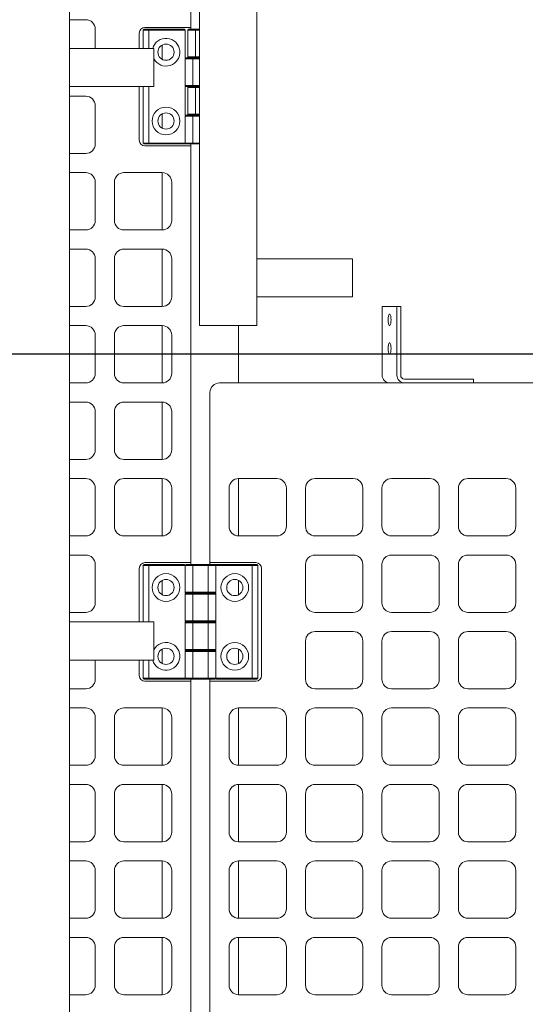
# Model space of a CAD drawing. Units: millimetres. Extents: x 159 to 10348, y 104 to 14420.
# Drawn here: x 2055 to 2320, y 3556 to 4071 of the extents above; entities that cross this region are included whole.
import ezdxf

# ---------------------------------------------------------------- set-up
doc = ezdxf.new("R2010")
doc.units = ezdxf.units.MM
doc.header["$LTSCALE"] = 35
doc.linetypes.add('SLD-Solid', pattern=[0])
doc.layers.add('SLD-0', color=7, linetype='SLD-Solid')
doc.styles.add('SLDTEXTSTYLE1', font='ARIAL.TTF', dxfattribs={"width": 0.948})
doc.styles.add('SLDTEXTSTYLE2', font='ARIAL.TTF', dxfattribs={"width": 0.948, "bigfont": 'bigfont'})
doc.dimstyles.new('SLDDIMSTYLE0', dxfattribs={"dimtxt": 122.5, "dimasz": 87.5, "dimexe": 0, "dimexo": 0.0625, "dimgap": 30.625, "dimtad": 1, "dimdec": 4, "dimlfac": 35, "dimzin": 12, "dimdsep": 46, "dimtxsty": 'SLDTEXTSTYLE1', "dimsah": 1, "dimcen": 0.09, "dimazin": 3, "dimtfac": 1, "dimtofl": 0, "dimtmove": 0, "dimatfit": 3, "dimfxl": 0, "dimfrac": 2, "dimtolj": 1, "dimtzin": 12, "dimarcsym": 0})

# ---------------------------------------------------------------- blocks, each defined once
blk = doc.blocks.new('_D')
at = {"layer": 'SLD-0'}
for p, q in [((1202.69, 3895.52), (1138.88, 3895.52)), ((2976.31, 3895.44), (3948.5, 3895.27))]:
    blk.add_line(p, q, dxfattribs=at)
blk.add_arc((2543.69, 3895.52), 1369.81, 180, 359.99, dxfattribs=at)
for points in [[(1173.88, 3895.52), (1165.83, 3807.71), (1187.52, 3808.41)], [(3913.5, 3895.28), (3899.85, 3808.17), (3921.54, 3807.47)]]:
    blk.add_solid(points, dxfattribs=at)
at = {"layer": 'SLD-0', "insert": (1719.12, 3006.05, 0.1), "char_height": 122.5, "attachment_point": 1, "rotation": 319.4677, "style": 'SLDTEXTSTYLE2'}
blk.add_mtext('\\M+183BF', dxfattribs=at)
blk = doc.blocks.new('_D_1')
at = {"layer": 'SLD-0'}
for p, q in [((2543.69, 5138.02), (2543.69, 5476.26)), ((2976.31, 3895.44), (4124.43, 3895.24))]:
    blk.add_line(p, q, dxfattribs=at)
blk.add_arc((2543.69, 3895.52), 1545.74, 90, 359.99, dxfattribs=at)
for points in [[(2543.69, 5441.26), (2455.92, 5449.63), (2456.53, 5427.94)], [(4089.43, 3895.25), (4076.1, 3808.09), (4097.79, 3807.47)]]:
    blk.add_solid(points, dxfattribs=at)
at = {"layer": 'SLD-0', "insert": (1604.8, 2872.33, 0.1), "char_height": 122.5, "attachment_point": 1, "rotation": 319.4576, "style": 'SLDTEXTSTYLE2'}
blk.add_mtext('\\M+183C0', dxfattribs=at)
blk = doc.blocks.new('SW_CENTERMARKSYMBOL_0')
at = {"layer": 'SLD-0', "color": 0}
blk.add_line((-5, 0), (-1207.5, 0), dxfattribs=at)

msp = doc.modelspace()

# ---------------------------------------------------------------- linework, layer by layer
at = {"color": 7, "linetype": 'SLD-Solid', "lineweight": 0}
for p, q in [((2081.1917456, 4668.0156901), (2081.1917456, 3123.015733)), ((2144.744155, 4066.5157154), (2144.744155, 4484.5156982)), ((2149.2441566, 3915.5157111), (2149.2441566, 4385.5157211)), ((2179.2441578, 3915.5157111), (2179.2441578, 4385.5157211)), ((2081.1917456, 4070.5157086), (2089.7441478, 4070.5157086)), ((2094.744143, 4055.515708), (2094.744143, 4065.5157133)), ((2117.7441449, 4063.5157093), (2117.7441449, 4055.515708)), ((2120.2441426, 4065.5157133), (2119.744149, 4065.0157049)), ((2122.7441402, 4065.0157049), (2119.744149, 4065.0157049)), ((2119.744149, 4055.515708), (2119.744149, 4065.0157049)), ((2120.2441426, 4065.5157133), (2122.9512663, 4065.5157133)), ((2144.744155, 4066.5157154), (2120.7441361, 4066.5157154)), ((2122.7441402, 4065.0157049), (2122.9512663, 4065.5157133)), ((2141.744134, 4065.0157049), (2122.7441402, 4065.0157049)), ((2122.7441402, 4055.515708), (2122.7441402, 4065.0157049)), ((2122.9512663, 4065.5157133), (2141.2441404, 4065.5157133)), ((2141.744134, 4065.0157049), (2141.2441404, 4065.5157133)), ((2141.744134, 4050.5157127), (2141.744134, 4065.0157049)), ((2143.744138, 4065.5157133), (2143.2441445, 4065.0157049)), ((2143.2441445, 4065.0157049), (2143.2441445, 4051.0157063)), ((2147.2441526, 4065.0157049), (2143.2441445, 4065.0157049)), ((2143.744138, 4065.5157133), (2147.4512489, 4065.5157133)), ((2144.744155, 4065.5157133), (2144.744155, 4066.5157154)), ((2147.4512489, 4065.5157133), (2147.2441526, 4065.0157049)), ((2147.2441526, 4065.0157049), (2147.2441526, 4051.0157063)), ((2149.2441566, 4065.0157049), (2147.2441526, 4065.0157049)), ((2147.4512489, 4065.5157133), (2149.2441566, 4065.5157133)), ((2081.1917456, 4055.515708), (2103.0263276, 4055.515708)), ((2103.0263276, 4055.515708), (2108.2811625, 4055.515708)), ((2108.2811625, 4055.515708), (2110.3745969, 4055.515708)), ((2110.3745969, 4055.515708), (2115.6294318, 4055.515708)), ((2115.6294318, 4055.515708), (2120.6225725, 4055.515708)), ((2120.6225725, 4055.515708), (2125.3608735, 4055.515708)), ((2125.3608735, 4035.5157122), (2125.3608735, 4055.515708)), ((2129.7441395, 4049.7657075), (2129.7441395, 4057.2657152)), ((2142.2441573, 4050.5157127), (2141.744134, 4050.0157043)), ((2141.744134, 4050.5157127), (2142.2441573, 4050.5157127)), ((2145.7441421, 4050.0157043), (2141.744134, 4050.0157043)), ((2141.744134, 4036.0157057), (2141.744134, 4050.0157043)), ((2142.2441573, 4050.5157127), (2145.9512384, 4050.5157127)), ((2143.2441445, 4051.0157063), (2147.2441526, 4051.0157063)), ((2143.744138, 4050.5157127), (2143.2441445, 4051.0157063)), ((2147.4512489, 4050.5157127), (2143.744138, 4050.5157127)), ((2145.9512384, 4050.5157127), (2145.7441421, 4050.0157043)), ((2145.7441421, 4036.0157057), (2145.7441421, 4050.0157043)), ((2149.2441566, 4050.0157043), (2145.7441421, 4050.0157043)), ((2147.2441526, 4051.0157063), (2149.2441566, 4051.0157063)), ((2147.4512489, 4050.5157127), (2147.2441526, 4051.0157063)), ((2149.2441566, 4050.5157127), (2147.4512489, 4050.5157127)), ((2081.1917456, 4035.5157122), (2103.0263276, 4035.5157122)), ((2103.0263276, 4035.5157122), (2108.2811625, 4035.5157122)), ((2108.2811625, 4035.5157122), (2110.3745969, 4035.5157122)), ((2110.3745969, 4035.5157122), (2115.6294318, 4035.5157122)), ((2115.6294318, 4035.5157122), (2120.6225725, 4035.5157122)), ((2117.7441449, 4035.5157122), (2117.7441449, 4007.515715)), ((2119.744149, 4006.015712), (2119.744149, 4035.5157122)), ((2120.6225725, 4035.5157122), (2125.3608735, 4035.5157122)), ((2122.7441402, 4006.015712), (2122.7441402, 4035.5157122)), ((2141.744134, 4036.0157057), (2145.7441421, 4036.0157057)), ((2141.744134, 4036.0157057), (2142.2441573, 4035.5157122)), ((2141.744134, 4020.5157116), (2141.744134, 4035.5157122)), ((2142.2441573, 4035.5157122), (2141.744134, 4035.5157122)), ((2145.9512384, 4035.5157122), (2142.2441573, 4035.5157122)), ((2143.2441445, 4035.0157186), (2143.744138, 4035.5157122)), ((2147.2441526, 4035.0157186), (2143.2441445, 4035.0157186)), ((2143.2441445, 4035.0157186), (2143.2441445, 4021.0157051)), ((2143.744138, 4035.5157122), (2147.4512489, 4035.5157122)), ((2145.7441421, 4036.0157057), (2145.9512384, 4035.5157122)), ((2145.7441421, 4036.0157057), (2149.2441566, 4036.0157057)), ((2147.2441526, 4035.0157186), (2147.4512489, 4035.5157122)), ((2147.2441526, 4035.0157186), (2147.2441526, 4021.0157051)), ((2149.2441566, 4035.0157186), (2147.2441526, 4035.0157186)), ((2147.4512489, 4035.5157122), (2149.2441566, 4035.5157122)), ((2081.1917456, 4030.5157169), (2089.7441478, 4030.5157169)), ((2094.744143, 4005.515711), (2094.744143, 4025.5157068)), ((2129.7441395, 4013.7657091), (2129.7441395, 4021.2657168)), ((2142.2441573, 4020.5157116), (2141.744134, 4020.0157105)), ((2141.744134, 4020.5157116), (2142.2441573, 4020.5157116)), ((2145.7441421, 4020.0157105), (2141.744134, 4020.0157105)), ((2141.744134, 4006.015712), (2141.744134, 4020.0157105)), ((2142.2441573, 4020.5157116), (2145.9512384, 4020.5157116)), ((2143.744138, 4020.5157116), (2143.2441445, 4021.0157051)), ((2143.2441445, 4021.0157051), (2147.2441526, 4021.0157051)), ((2147.4512489, 4020.5157116), (2143.744138, 4020.5157116)), ((2145.9512384, 4020.5157116), (2145.7441421, 4020.0157105)), ((2149.2441566, 4020.0157105), (2145.7441421, 4020.0157105)), ((2145.7441421, 4006.015712), (2145.7441421, 4020.0157105)), ((2147.2441526, 4021.0157051), (2149.2441566, 4021.0157051)), ((2147.4512489, 4020.5157116), (2147.2441526, 4021.0157051)), ((2149.2441566, 4020.5157116), (2147.4512489, 4020.5157116)), ((2120.2441426, 4005.515711), (2119.744149, 4006.015712)), ((2119.744149, 4006.015712), (2122.7441402, 4006.015712)), ((2122.9512663, 4005.515711), (2120.2441426, 4005.515711)), ((2120.7441361, 4004.5157089), (2144.744155, 4004.5157089)), ((2122.9512663, 4005.515711), (2122.7441402, 4006.015712)), ((2122.7441402, 4006.015712), (2141.744134, 4006.015712)), ((2142.2441573, 4005.515711), (2122.9512663, 4005.515711)), ((2142.2441573, 4005.515711), (2141.744134, 4006.015712)), ((2141.744134, 4006.015712), (2145.7441421, 4006.015712)), ((2145.9512384, 4005.515711), (2142.2441573, 4005.515711)), ((2144.744155, 4004.5157089), (2144.744155, 4005.515711)), ((2144.744155, 3786.5157142), (2144.744155, 4004.5157089)), ((2145.9512384, 4005.515711), (2145.7441421, 4006.015712)), ((2145.7441421, 4006.015712), (2149.2441566, 4006.015712)), ((2149.2441566, 4005.515711), (2145.9512384, 4005.515711)), ((2081.1917456, 4000.5157083), (2089.7441478, 4000.5157083)), ((2081.1917456, 3990.5157104), (2089.7441478, 3990.5157104)), ((2109.7441585, 3990.5157104), (2129.7441395, 3990.5157104)), ((2129.7441395, 3960.5157092), (2129.7441395, 3990.5157104)), ((2094.744143, 3965.5157119), (2094.744143, 3985.5157151)), ((2104.7441335, 3965.5157119), (2104.7441335, 3985.5157151)), ((2134.7441347, 3965.5157119), (2134.7441347, 3985.5157151)), ((2081.1917456, 3960.5157092), (2089.7441478, 3960.5157092)), ((2109.7441585, 3960.5157092), (2129.7441395, 3960.5157092)), ((2081.1917456, 3950.5157113), (2089.7441478, 3950.5157113)), ((2109.7441585, 3950.5157113), (2129.7441395, 3950.5157113)), ((2129.7441395, 3920.5157119), (2129.7441395, 3950.5157113)), ((2094.744143, 3925.5157109), (2094.744143, 3945.5157123)), ((2104.7441335, 3925.5157109), (2104.7441335, 3945.5157123)), ((2134.7441347, 3925.5157109), (2134.7441347, 3945.5157123)), ((2195.1020034, 3945.5157123), (2179.2441578, 3945.5157123)), ((2195.1020034, 3945.5157123), (2202.1730812, 3945.5157123)), ((2202.1730812, 3945.5157123), (2226.3152273, 3945.5157123)), ((2226.3152273, 3945.5157123), (2229.2441399, 3945.5157123)), ((2229.2441399, 3945.5157123), (2229.2441399, 3925.5157109)), ((2195.1020034, 3925.5157109), (2179.2441578, 3925.5157109)), ((2202.1730812, 3925.5157109), (2195.1020034, 3925.5157109)), ((2226.3152273, 3925.5157109), (2202.1730812, 3925.5157109)), ((2229.2441399, 3925.5157109), (2226.3152273, 3925.5157109)), ((2081.1917456, 3920.5157119), (2089.7441478, 3920.5157119)), ((2109.7441585, 3920.5157119), (2129.7441395, 3920.5157119)), ((2252.6035877, 3920.5157119), (2244.8390098, 3920.5157119)), ((2244.8390098, 3920.5157119), (2244.8390098, 3884.5157116)), ((2252.6035877, 3920.5157119), (2254.5354338, 3920.5157119)), ((2252.6035877, 3920.5157119), (2252.6035877, 3884.5157116)), ((2254.5354338, 3920.5157119), (2254.5354338, 3884.5157116)), ((2149.2441566, 3910.5157112), (2149.2441566, 3915.5157111)), ((2179.2441578, 3915.5157111), (2179.2441578, 3910.5157112)), ((2081.1917456, 3910.5157112), (2089.7441478, 3910.5157112)), ((2109.7441585, 3910.5157112), (2129.7441395, 3910.5157112)), ((2129.7441395, 3880.5157119), (2129.7441395, 3910.5157112)), ((2179.2441578, 3910.5157112), (2149.2441566, 3910.5157112)), ((2169.7441609, 3880.5157119), (2169.7441609, 3910.5157112)), ((2094.744143, 3885.5157118), (2094.744143, 3905.5157113)), ((2104.7441335, 3885.5157118), (2104.7441335, 3905.5157113)), ((2134.7441347, 3885.5157118), (2134.7441347, 3905.5157113)), ((2081.1917456, 3880.5157119), (2089.7441478, 3880.5157119)), ((2109.7441585, 3880.5157119), (2129.7441395, 3880.5157119)), ((2159.7441407, 3880.5157119), (2248.7027319, 3880.5157119)), ((2256.4672799, 3880.5157119), (2248.7027319, 3880.5157119)), ((2256.4672799, 3882.5157113), (2281.5813692, 3882.5157113)), ((2256.4672799, 3880.5157119), (2281.5813692, 3880.5157119)), ((2292.699066, 3882.5157113), (2281.5813692, 3882.5157113)), ((2292.699066, 3880.5157119), (2281.5813692, 3880.5157119)), ((2292.699066, 3880.5157119), (2292.699066, 3882.5157113)), ((2292.699066, 3880.5157119), (2839.7441478, 3880.5157119)), ((2154.7441454, 3875.515712), (2154.7441454, 3786.5157142)), ((2081.1917456, 3870.5157112), (2089.7441478, 3870.5157112)), ((2109.7441585, 3870.5157112), (2129.7441395, 3870.5157112)), ((2129.7441395, 3840.5157119), (2129.7441395, 3870.5157112)), ((2094.744143, 3865.5157122), (2094.744143, 3845.5157108)), ((2104.7441335, 3865.5157122), (2104.7441335, 3845.5157108)), ((2134.7441347, 3865.5157122), (2134.7441347, 3845.5157108)), ((2081.1917456, 3840.5157119), (2089.7441478, 3840.5157119)), ((2109.7441585, 3840.5157119), (2129.7441395, 3840.5157119)), ((2081.1917456, 3830.5157139), (2089.7441478, 3830.5157139)), ((2109.7441585, 3830.5157139), (2129.7441395, 3830.5157139)), ((2129.7441395, 3800.5157127), (2129.7441395, 3830.5157139)), ((2169.7441609, 3800.5157127), (2169.7441609, 3830.5157139)), ((2169.7441609, 3830.5157139), (2189.7441419, 3830.5157139)), ((2209.7441526, 3830.5157139), (2229.7441335, 3830.5157139)), ((2249.7441442, 3830.5157139), (2269.744155, 3830.5157139)), ((2289.7441359, 3830.5157139), (2309.7441466, 3830.5157139)), ((2094.744143, 3825.5157113), (2094.744143, 3805.515708)), ((2104.7441335, 3825.5157113), (2104.7441335, 3805.515708)), ((2134.7441347, 3825.5157113), (2134.7441347, 3805.515708)), ((2164.7441359, 3805.515708), (2164.7441359, 3825.5157113)), ((2194.7441371, 3825.5157113), (2194.7441371, 3805.515708)), ((2204.7441573, 3805.515708), (2204.7441573, 3825.5157113)), ((2234.7441585, 3825.5157113), (2234.7441585, 3805.515708)), ((2244.744149, 3805.515708), (2244.744149, 3825.5157113)), ((2274.7441502, 3825.5157113), (2274.7441502, 3805.515708)), ((2284.7441407, 3805.515708), (2284.7441407, 3825.5157113)), ((2314.7441419, 3825.5157113), (2314.7441419, 3805.515708)), ((2081.1917456, 3800.5157127), (2089.7441478, 3800.5157127)), ((2109.7441585, 3800.5157127), (2129.7441395, 3800.5157127)), ((2189.7441419, 3800.5157127), (2169.7441609, 3800.5157127)), ((2229.7441335, 3800.5157127), (2209.7441526, 3800.5157127)), ((2269.744155, 3800.5157127), (2249.7441442, 3800.5157127)), ((2309.7441466, 3800.5157127), (2289.7441359, 3800.5157127)), ((2081.1917456, 3790.5157148), (2089.7441478, 3790.5157148)), ((2209.7441526, 3790.5157148), (2229.7441335, 3790.5157148)), ((2249.7441442, 3790.5157148), (2269.744155, 3790.5157148)), ((2289.7441359, 3790.5157148), (2309.7441466, 3790.5157148)), ((2094.744143, 3785.5157122), (2094.744143, 3765.5157163)), ((2120.2441426, 3785.5157122), (2119.744149, 3785.0157111)), ((2120.2441426, 3785.5157122), (2122.9512663, 3785.5157122)), ((2120.7441361, 3786.5157142), (2144.744155, 3786.5157142)), ((2122.7441402, 3785.0157111), (2122.9512663, 3785.5157122)), ((2122.9512663, 3785.5157122), (2141.2441404, 3785.5157122)), ((2141.744134, 3785.0157111), (2141.2441404, 3785.5157122)), ((2141.744134, 3785.0157111), (2142.2441573, 3785.5157122)), ((2142.2441573, 3785.5157122), (2145.9512384, 3785.5157122)), ((2144.744155, 3786.5157142), (2144.744155, 3785.5157122)), ((2145.7441421, 3785.0157111), (2145.9512384, 3785.5157122)), ((2145.9512384, 3785.5157122), (2153.5370322, 3785.5157122)), ((2153.5370322, 3785.5157122), (2153.7441583, 3785.0157111)), ((2153.5370322, 3785.5157122), (2157.244143, 3785.5157122)), ((2154.7441454, 3786.5157142), (2178.7441345, 3786.5157142)), ((2154.7441454, 3785.5157122), (2154.7441454, 3786.5157142)), ((2157.244143, 3785.5157122), (2157.7441366, 3785.0157111)), ((2157.244143, 3785.5157122), (2176.5370341, 3785.5157122)), ((2176.5370341, 3785.5157122), (2176.7441602, 3785.0157111)), ((2176.5370341, 3785.5157122), (2179.2441578, 3785.5157122)), ((2179.2441578, 3785.5157122), (2179.7441514, 3785.0157111)), ((2204.7441573, 3765.5157163), (2204.7441573, 3785.5157122)), ((2234.7441585, 3785.5157122), (2234.7441585, 3765.5157163)), ((2244.744149, 3765.5157163), (2244.744149, 3785.5157122)), ((2274.7441502, 3785.5157122), (2274.7441502, 3765.5157163)), ((2284.7441407, 3765.5157163), (2284.7441407, 3785.5157122)), ((2314.7441419, 3785.5157122), (2314.7441419, 3765.5157163)), ((2117.7441449, 3755.515711), (2117.7441449, 3783.5157081)), ((2122.7441402, 3785.0157111), (2119.744149, 3785.0157111)), ((2119.744149, 3755.515711), (2119.744149, 3785.0157111)), ((2141.744134, 3785.0157111), (2122.7441402, 3785.0157111)), ((2122.7441402, 3755.515711), (2122.7441402, 3785.0157111)), ((2145.7441421, 3785.0157111), (2141.744134, 3785.0157111)), ((2141.744134, 3785.0157111), (2141.744134, 3771.0157126)), ((2145.7441421, 3785.0157111), (2145.7441421, 3771.0157126)), ((2153.7441583, 3785.0157111), (2145.7441421, 3785.0157111)), ((2153.7441583, 3785.0157111), (2153.7441583, 3771.0157126)), ((2157.7441366, 3785.0157111), (2153.7441583, 3785.0157111)), ((2157.7441366, 3785.0157111), (2157.7441366, 3771.0157126)), ((2176.7441602, 3785.0157111), (2157.7441366, 3785.0157111)), ((2176.7441602, 3785.0157111), (2176.7441602, 3726.0157182)), ((2179.7441514, 3785.0157111), (2176.7441602, 3785.0157111)), ((2179.7441514, 3785.0157111), (2179.7441514, 3726.0157182)), ((2181.7441554, 3783.5157081), (2181.7441554, 3727.5157138)), ((2129.7441395, 3769.7657063), (2129.7441395, 3777.2657141)), ((2169.7441609, 3769.7657063), (2169.7441609, 3777.2657141)), ((2141.744134, 3771.0157126), (2145.7441421, 3771.0157126)), ((2142.2441573, 3770.5157116), (2141.744134, 3771.0157126)), ((2141.744134, 3770.5157116), (2141.744134, 3771.0157126)), ((2142.2441573, 3770.5157116), (2141.744134, 3770.015718)), ((2141.744134, 3770.5157116), (2142.2441573, 3770.5157116)), ((2145.7441421, 3770.015718), (2141.744134, 3770.015718)), ((2141.744134, 3756.0157045), (2141.744134, 3770.015718)), ((2145.9512384, 3770.5157116), (2142.2441573, 3770.5157116)), ((2145.9512384, 3770.5157116), (2145.7441421, 3771.0157126)), ((2145.7441421, 3771.0157126), (2153.7441583, 3771.0157126)), ((2145.9512384, 3770.5157116), (2145.7441421, 3770.015718)), ((2153.7441583, 3770.015718), (2145.7441421, 3770.015718)), ((2145.7441421, 3756.0157045), (2145.7441421, 3770.015718)), ((2153.5370322, 3770.5157116), (2145.9512384, 3770.5157116)), ((2153.5370322, 3770.5157116), (2153.7441583, 3771.0157126)), ((2157.244143, 3770.5157116), (2153.5370322, 3770.5157116)), ((2153.5370322, 3770.5157116), (2153.7441583, 3770.015718)), ((2153.7441583, 3771.0157126), (2157.7441366, 3771.0157126)), ((2153.7441583, 3756.0157045), (2153.7441583, 3770.015718)), ((2157.7441366, 3770.015718), (2153.7441583, 3770.015718)), ((2157.244143, 3770.5157116), (2157.7441366, 3771.0157126)), ((2157.7441366, 3770.5157116), (2157.244143, 3770.5157116)), ((2157.244143, 3770.5157116), (2157.7441366, 3770.015718)), ((2157.7441366, 3770.5157116), (2157.7441366, 3770.015718)), ((2157.7441366, 3756.0157045), (2157.7441366, 3770.015718)), ((2081.1917456, 3760.5157062), (2089.7441478, 3760.5157062)), ((2229.7441335, 3760.5157062), (2209.7441526, 3760.5157062)), ((2269.744155, 3760.5157062), (2249.7441442, 3760.5157062)), ((2309.7441466, 3760.5157062), (2289.7441359, 3760.5157062)), ((2081.1917456, 3755.515711), (2103.0263276, 3755.515711)), ((2103.0263276, 3755.515711), (2108.2811625, 3755.515711)), ((2108.2811625, 3755.515711), (2110.3745969, 3755.515711)), ((2110.3745969, 3755.515711), (2115.6294318, 3755.515711)), ((2115.6294318, 3755.515711), (2120.6225725, 3755.515711)), ((2120.6225725, 3755.515711), (2125.3608735, 3755.515711)), ((2125.3608735, 3735.5157151), (2125.3608735, 3755.515711)), ((2141.744134, 3756.0157045), (2145.7441421, 3756.0157045)), ((2141.744134, 3756.0157045), (2142.2441573, 3755.515711)), ((2141.744134, 3755.0157174), (2142.2441573, 3755.515711)), ((2141.744134, 3755.0157174), (2141.744134, 3755.515711)), ((2142.2441573, 3755.515711), (2141.744134, 3755.515711)), ((2145.7441421, 3755.0157174), (2141.744134, 3755.0157174)), ((2141.744134, 3755.0157174), (2141.744134, 3741.0157188)), ((2142.2441573, 3755.515711), (2145.9512384, 3755.515711)), ((2145.7441421, 3756.0157045), (2153.7441583, 3756.0157045)), ((2145.7441421, 3756.0157045), (2145.9512384, 3755.515711)), ((2145.7441421, 3755.0157174), (2145.9512384, 3755.515711)), ((2153.7441583, 3755.0157174), (2145.7441421, 3755.0157174)), ((2145.7441421, 3755.0157174), (2145.7441421, 3741.0157188)), ((2145.9512384, 3755.515711), (2153.5370322, 3755.515711)), ((2153.7441583, 3756.0157045), (2153.5370322, 3755.515711)), ((2153.7441583, 3755.0157174), (2153.5370322, 3755.515711)), ((2153.5370322, 3755.515711), (2157.244143, 3755.515711)), ((2153.7441583, 3756.0157045), (2157.7441366, 3756.0157045)), ((2157.7441366, 3755.0157174), (2153.7441583, 3755.0157174)), ((2153.7441583, 3755.0157174), (2153.7441583, 3741.0157188)), ((2157.7441366, 3756.0157045), (2157.244143, 3755.515711)), ((2157.7441366, 3755.0157174), (2157.244143, 3755.515711)), ((2157.244143, 3755.515711), (2157.7441366, 3755.515711)), ((2157.7441366, 3756.0157045), (2157.7441366, 3755.515711)), ((2157.7441366, 3755.0157174), (2157.7441366, 3741.0157188)), ((2209.7441526, 3750.5157157), (2229.7441335, 3750.5157157)), ((2249.7441442, 3750.5157157), (2269.744155, 3750.5157157)), ((2289.7441359, 3750.5157157), (2309.7441466, 3750.5157157)), ((2204.7441573, 3725.5157098), (2204.7441573, 3745.5157056)), ((2234.7441585, 3745.5157056), (2234.7441585, 3725.5157098)), ((2244.744149, 3725.5157098), (2244.744149, 3745.5157056)), ((2274.7441502, 3745.5157056), (2274.7441502, 3725.5157098)), ((2284.7441407, 3725.5157098), (2284.7441407, 3745.5157056)), ((2314.7441419, 3745.5157056), (2314.7441419, 3725.5157098)), ((2129.7441395, 3733.7657079), (2129.7441395, 3741.2657156)), ((2141.744134, 3741.0157188), (2145.7441421, 3741.0157188)), ((2142.2441573, 3740.5157104), (2141.744134, 3741.0157188)), ((2141.744134, 3740.5157104), (2141.744134, 3741.0157188)), ((2142.2441573, 3740.5157104), (2141.744134, 3740.0157168)), ((2141.744134, 3740.5157104), (2142.2441573, 3740.5157104)), ((2145.7441421, 3740.0157168), (2141.744134, 3740.0157168)), ((2141.744134, 3726.0157182), (2141.744134, 3740.0157168)), ((2145.9512384, 3740.5157104), (2142.2441573, 3740.5157104)), ((2145.7441421, 3741.0157188), (2153.7441583, 3741.0157188)), ((2145.9512384, 3740.5157104), (2145.7441421, 3741.0157188)), ((2145.9512384, 3740.5157104), (2145.7441421, 3740.0157168)), ((2145.7441421, 3726.0157182), (2145.7441421, 3740.0157168)), ((2153.7441583, 3740.0157168), (2145.7441421, 3740.0157168)), ((2153.5370322, 3740.5157104), (2145.9512384, 3740.5157104)), ((2153.5370322, 3740.5157104), (2153.7441583, 3741.0157188)), ((2157.244143, 3740.5157104), (2153.5370322, 3740.5157104)), ((2153.5370322, 3740.5157104), (2153.7441583, 3740.0157168)), ((2153.7441583, 3741.0157188), (2157.7441366, 3741.0157188)), ((2157.7441366, 3740.0157168), (2153.7441583, 3740.0157168)), ((2153.7441583, 3726.0157182), (2153.7441583, 3740.0157168)), ((2157.244143, 3740.5157104), (2157.7441366, 3741.0157188)), ((2157.7441366, 3740.5157104), (2157.244143, 3740.5157104)), ((2157.244143, 3740.5157104), (2157.7441366, 3740.0157168)), ((2157.7441366, 3740.5157104), (2157.7441366, 3740.0157168)), ((2157.7441366, 3726.0157182), (2157.7441366, 3740.0157168)), ((2169.7441609, 3733.7657079), (2169.7441609, 3741.2657156)), ((2081.1917456, 3735.5157151), (2103.0263276, 3735.5157151)), ((2094.744143, 3735.5157151), (2094.744143, 3725.5157098)), ((2103.0263276, 3735.5157151), (2108.2811625, 3735.5157151)), ((2108.2811625, 3735.5157151), (2110.3745969, 3735.5157151)), ((2110.3745969, 3735.5157151), (2115.6294318, 3735.5157151)), ((2115.6294318, 3735.5157151), (2120.6225725, 3735.5157151)), ((2117.7441449, 3727.5157138), (2117.7441449, 3735.5157151)), ((2119.744149, 3726.0157182), (2119.744149, 3735.5157151)), ((2120.6225725, 3735.5157151), (2125.3608735, 3735.5157151)), ((2122.7441402, 3726.0157182), (2122.7441402, 3735.5157151)), ((2120.2441426, 3725.5157098), (2119.744149, 3726.0157182)), ((2119.744149, 3726.0157182), (2122.7441402, 3726.0157182)), ((2122.9512663, 3725.5157098), (2120.2441426, 3725.5157098)), ((2144.744155, 3724.5157077), (2120.7441361, 3724.5157077)), ((2122.9512663, 3725.5157098), (2122.7441402, 3726.0157182)), ((2122.7441402, 3726.0157182), (2141.744134, 3726.0157182)), ((2142.2441573, 3725.5157098), (2122.9512663, 3725.5157098)), ((2142.2441573, 3725.5157098), (2141.744134, 3726.0157182)), ((2141.744134, 3726.0157182), (2145.7441421, 3726.0157182)), ((2145.9512384, 3725.5157098), (2142.2441573, 3725.5157098)), ((2144.744155, 3725.5157098), (2144.744155, 3724.5157077)), ((2144.744155, 3724.5157077), (2144.744155, 3306.5157249)), ((2145.9512384, 3725.5157098), (2145.7441421, 3726.0157182)), ((2145.7441421, 3726.0157182), (2153.7441583, 3726.0157182)), ((2153.5370322, 3725.5157098), (2145.9512384, 3725.5157098)), ((2153.7441583, 3726.0157182), (2153.5370322, 3725.5157098)), ((2157.244143, 3725.5157098), (2153.5370322, 3725.5157098)), ((2153.7441583, 3726.0157182), (2157.7441366, 3726.0157182)), ((2154.7441454, 3724.5157077), (2154.7441454, 3725.5157098)), ((2178.7441345, 3724.5157077), (2154.7441454, 3724.5157077)), ((2154.7441454, 3724.5157077), (2154.7441454, 3306.5157249)), ((2157.7441366, 3726.0157182), (2157.244143, 3725.5157098)), ((2157.7441366, 3726.0157182), (2176.7441602, 3726.0157182)), ((2157.7441366, 3726.0157182), (2158.24416, 3725.5157098)), ((2176.5370341, 3725.5157098), (2158.24416, 3725.5157098)), ((2176.7441602, 3726.0157182), (2176.5370341, 3725.5157098)), ((2179.2441578, 3725.5157098), (2176.5370341, 3725.5157098)), ((2176.7441602, 3726.0157182), (2179.7441514, 3726.0157182)), ((2179.2441578, 3725.5157098), (2179.7441514, 3726.0157182)), ((2081.1917456, 3720.5157145), (2089.7441478, 3720.5157145)), ((2229.7441335, 3720.5157145), (2209.7441526, 3720.5157145)), ((2269.744155, 3720.5157145), (2249.7441442, 3720.5157145)), ((2309.7441466, 3720.5157145), (2289.7441359, 3720.5157145)), ((2081.1917456, 3710.5157092), (2089.7441478, 3710.5157092)), ((2109.7441585, 3710.5157092), (2129.7441395, 3710.5157092)), ((2129.7441395, 3680.515708), (2129.7441395, 3710.5157092)), ((2169.7441609, 3680.515708), (2169.7441609, 3710.5157092)), ((2169.7441609, 3710.5157092), (2189.7441419, 3710.5157092)), ((2209.7441526, 3710.5157092), (2229.7441335, 3710.5157092)), ((2249.7441442, 3710.5157092), (2269.744155, 3710.5157092)), ((2289.7441359, 3710.5157092), (2309.7441466, 3710.5157092)), ((2094.744143, 3705.5157139), (2094.744143, 3685.5157181)), ((2104.7441335, 3705.5157139), (2104.7441335, 3685.5157181)), ((2134.7441347, 3705.5157139), (2134.7441347, 3685.5157181)), ((2164.7441359, 3685.5157181), (2164.7441359, 3705.5157139)), ((2194.7441371, 3705.5157139), (2194.7441371, 3685.5157181)), ((2204.7441573, 3685.5157181), (2204.7441573, 3705.5157139)), ((2234.7441585, 3705.5157139), (2234.7441585, 3685.5157181)), ((2244.744149, 3685.5157181), (2244.744149, 3705.5157139)), ((2274.7441502, 3705.5157139), (2274.7441502, 3685.5157181)), ((2284.7441407, 3685.5157181), (2284.7441407, 3705.5157139)), ((2314.7441419, 3705.5157139), (2314.7441419, 3685.5157181)), ((2081.1917456, 3680.515708), (2089.7441478, 3680.515708)), ((2109.7441585, 3680.515708), (2129.7441395, 3680.515708)), ((2189.7441419, 3680.515708), (2169.7441609, 3680.515708)), ((2229.7441335, 3680.515708), (2209.7441526, 3680.515708)), ((2269.744155, 3680.515708), (2249.7441442, 3680.515708)), ((2309.7441466, 3680.515708), (2289.7441359, 3680.515708)), ((2081.1917456, 3670.5157175), (2089.7441478, 3670.5157175)), ((2109.7441585, 3670.5157175), (2129.7441395, 3670.5157175)), ((2129.7441395, 3640.5157163), (2129.7441395, 3670.5157175)), ((2169.7441609, 3640.5157163), (2169.7441609, 3670.5157175)), ((2169.7441609, 3670.5157175), (2189.7441419, 3670.5157175)), ((2209.7441526, 3670.5157175), (2229.7441335, 3670.5157175)), ((2249.7441442, 3670.5157175), (2269.744155, 3670.5157175)), ((2289.7441359, 3670.5157175), (2309.7441466, 3670.5157175)), ((2094.744143, 3665.5157074), (2094.744143, 3645.5157116)), ((2104.7441335, 3665.5157074), (2104.7441335, 3645.5157116)), ((2134.7441347, 3665.5157074), (2134.7441347, 3645.5157116)), ((2164.7441359, 3645.5157116), (2164.7441359, 3665.5157074)), ((2194.7441371, 3665.5157074), (2194.7441371, 3645.5157116)), ((2204.7441573, 3645.5157116), (2204.7441573, 3665.5157074)), ((2234.7441585, 3665.5157074), (2234.7441585, 3645.5157116)), ((2244.744149, 3645.5157116), (2244.744149, 3665.5157074)), ((2274.7441502, 3665.5157074), (2274.7441502, 3645.5157116)), ((2284.7441407, 3645.5157116), (2284.7441407, 3665.5157074)), ((2314.7441419, 3665.5157074), (2314.7441419, 3645.5157116)), ((2081.1917456, 3640.5157163), (2089.7441478, 3640.5157163)), ((2109.7441585, 3640.5157163), (2129.7441395, 3640.5157163)), ((2189.7441419, 3640.5157163), (2169.7441609, 3640.5157163)), ((2229.7441335, 3640.5157163), (2209.7441526, 3640.5157163)), ((2269.744155, 3640.5157163), (2249.7441442, 3640.5157163)), ((2309.7441466, 3640.5157163), (2289.7441359, 3640.5157163)), ((2081.1917456, 3630.5157259), (2089.7441478, 3630.5157259)), ((2109.7441585, 3630.5157259), (2129.7441395, 3630.5157259)), ((2129.7441395, 3600.5157247), (2129.7441395, 3630.5157259)), ((2169.7441609, 3600.5157247), (2169.7441609, 3630.5157259)), ((2169.7441609, 3630.5157259), (2189.7441419, 3630.5157259)), ((2209.7441526, 3630.5157259), (2229.7441335, 3630.5157259)), ((2249.7441442, 3630.5157259), (2269.744155, 3630.5157259)), ((2289.7441359, 3630.5157259), (2309.7441466, 3630.5157259)), ((2094.744143, 3625.5157008), (2094.744143, 3605.5157199)), ((2104.7441335, 3625.5157008), (2104.7441335, 3605.5157199)), ((2134.7441347, 3625.5157008), (2134.7441347, 3605.5157199)), ((2164.7441359, 3605.5157199), (2164.7441359, 3625.5157008)), ((2194.7441371, 3625.5157008), (2194.7441371, 3605.5157199)), ((2204.7441573, 3605.5157199), (2204.7441573, 3625.5157008)), ((2234.7441585, 3625.5157008), (2234.7441585, 3605.5157199)), ((2244.744149, 3605.5157199), (2244.744149, 3625.5157008)), ((2274.7441502, 3625.5157008), (2274.7441502, 3605.5157199)), ((2284.7441407, 3605.5157199), (2284.7441407, 3625.5157008)), ((2314.7441419, 3625.5157008), (2314.7441419, 3605.5157199)), ((2081.1917456, 3600.5157247), (2089.7441478, 3600.5157247)), ((2109.7441585, 3600.5157247), (2129.7441395, 3600.5157247)), ((2189.7441419, 3600.5157247), (2169.7441609, 3600.5157247)), ((2229.7441335, 3600.5157247), (2209.7441526, 3600.5157247)), ((2269.744155, 3600.5157247), (2249.7441442, 3600.5157247)), ((2309.7441466, 3600.5157247), (2289.7441359, 3600.5157247)), ((2081.1917456, 3590.5157044), (2089.7441478, 3590.5157044)), ((2109.7441585, 3590.5157044), (2129.7441395, 3590.5157044)), ((2129.7441395, 3560.5157032), (2129.7441395, 3590.5157044)), ((2169.7441609, 3560.5157032), (2169.7441609, 3590.5157044)), ((2169.7441609, 3590.5157044), (2189.7441419, 3590.5157044)), ((2209.7441526, 3590.5157044), (2229.7441335, 3590.5157044)), ((2249.7441442, 3590.5157044), (2269.744155, 3590.5157044)), ((2289.7441359, 3590.5157044), (2309.7441466, 3590.5157044)), ((2094.744143, 3585.5157092), (2094.744143, 3565.5156984)), ((2104.7441335, 3585.5157092), (2104.7441335, 3565.5156984)), ((2134.7441347, 3585.5157092), (2134.7441347, 3565.5156984)), ((2164.7441359, 3565.5156984), (2164.7441359, 3585.5157092)), ((2194.7441371, 3585.5157092), (2194.7441371, 3565.5156984)), ((2204.7441573, 3565.5156984), (2204.7441573, 3585.5157092)), ((2234.7441585, 3585.5157092), (2234.7441585, 3565.5156984)), ((2244.744149, 3565.5156984), (2244.744149, 3585.5157092)), ((2274.7441502, 3585.5157092), (2274.7441502, 3565.5156984)), ((2284.7441407, 3565.5156984), (2284.7441407, 3585.5157092)), ((2314.7441419, 3585.5157092), (2314.7441419, 3565.5156984)), ((2081.1917456, 3560.5157032), (2089.7441478, 3560.5157032)), ((2109.7441585, 3560.5157032), (2129.7441395, 3560.5157032)), ((2189.7441419, 3560.5157032), (2169.7441609, 3560.5157032)), ((2229.7441335, 3560.5157032), (2209.7441526, 3560.5157032)), ((2269.744155, 3560.5157032), (2249.7441442, 3560.5157032)), ((2309.7441466, 3560.5157032), (2289.7441359, 3560.5157032))]:
    msp.add_line(p, q, dxfattribs=at)
at = {"color": 7, "linetype": 'SLD-Solid', "lineweight": 0, "flags": 128}
for points in [[(2249.4977684, 3913.5157108), (2249.4509192, 3914.5417712), (2249.3160935, 3915.4440738), (2249.1095336, 3916.1137878), (2248.8561244, 3916.4701342), (2248.586473, 3916.4701342), (2248.3330639, 3916.1137878), (2248.126504, 3915.4440738), (2247.9916783, 3914.5417712), (2247.944829, 3913.5157108), (2247.9916783, 3912.4896503), (2248.126504, 3911.5873496), (2248.3330639, 3910.9176356), (2248.586473, 3910.5612883), (2248.8561244, 3910.5612883), (2249.1095336, 3910.9176356), (2249.3160935, 3911.5873496), (2249.4509192, 3912.4896503), (2249.4977684, 3913.5157108)], [(2249.4977684, 3898.5157116), (2249.4509192, 3899.541772), (2249.3160935, 3900.4440746), (2249.1095336, 3901.1137877), (2248.8561244, 3901.470135), (2248.586473, 3901.470135), (2248.3330639, 3901.1137877), (2248.126504, 3900.4440746), (2247.9916783, 3899.541772), (2247.944829, 3898.5157116), (2247.9916783, 3897.4896511), (2248.126504, 3896.5873487), (2248.3330639, 3895.9176353), (2248.586473, 3895.5612883), (2248.8561244, 3895.5612883), (2249.1095336, 3895.9176353), (2249.3160935, 3896.5873487), (2249.4509192, 3897.4896511), (2249.4977684, 3898.5157116)]]:
    msp.add_lwpolyline(points, dxfattribs=at)
at = {"color": 7, "linetype": 'SLD-Solid', "lineweight": 0}
for centre, radius in [((2543.6917515, 3895.5157116), 1112.5), ((2131.7441464, 4053.5157116), 4.25), ((2131.7441464, 4017.5157116), 7.25), ((2131.7441464, 4017.5157116), 4.25), ((2131.7441464, 3773.5157116), 7.25), ((2167.7441464, 3773.5157116), 7.25), ((2131.7441464, 3773.5157116), 4.25), ((2167.7441464, 3773.5157116), 4.25), ((2167.7441464, 3737.5157116), 7.25), ((2131.7441464, 3737.5157116), 4.25), ((2167.7441464, 3737.5157116), 4.25)]:
    msp.add_circle(centre, radius, dxfattribs=at)
for centre, radius, start, end in [((2089.7441464, 4065.5157116), 5, 0, 90), ((2120.7441464, 4063.5157116), 3, 90, 180), ((2131.7441464, 4053.5157116), 7.25, 208.303370876, 163.986605576), ((2089.7441464, 4025.5157116), 5, 0, 90), ((2120.7441464, 4007.5157116), 3, 180, 270), ((2089.7441464, 4005.5157116), 5, 270, 0), ((2089.7441464, 3985.5157116), 5, 0, 90), ((2109.7441464, 3985.5157116), 5, 90, 180), ((2129.7441464, 3985.5157116), 5, 0, 90), ((2089.7441464, 3965.5157116), 5, 270, 0), ((2109.7441464, 3965.5157116), 5, 180, 270), ((2129.7441464, 3965.5157116), 5, 270, 0), ((2089.7441464, 3945.5157116), 5, 0, 90), ((2109.7441464, 3945.5157116), 5, 90, 180), ((2129.7441464, 3945.5157116), 5, 0, 90), ((2089.7441464, 3925.5157116), 5, 270, 0), ((2109.7441464, 3925.5157116), 5, 180, 270), ((2129.7441464, 3925.5157116), 5, 270, 0), ((2089.7441464, 3905.5157116), 5, 0, 90), ((2109.7441464, 3905.5157116), 5, 90, 180), ((2129.7441464, 3905.5157116), 5, 0, 90), ((2089.7441464, 3885.5157116), 5, 270, 0), ((2109.7441464, 3885.5157116), 5, 180, 270), ((2129.7441464, 3885.5157116), 5, 270, 0), ((2248.7720806, 3884.4487415), 3.9336409, 179.024493537, 268.989843138), ((2256.5366594, 3884.4487418), 3.9336418, 179.02449881, 268.989396184), ((2256.5019556, 3884.4822127), 1.9668071, 179.024084295, 268.989797368), ((2159.7441464, 3875.5157116), 5, 90, 180), ((2089.7441464, 3865.5157116), 5, 0, 90), ((2109.7441464, 3865.5157116), 5, 90, 180), ((2129.7441464, 3865.5157116), 5, 0, 90), ((2089.7441464, 3845.5157116), 5, 270, 0), ((2109.7441464, 3845.5157116), 5, 180, 270), ((2129.7441464, 3845.5157116), 5, 270, 0), ((2089.7441464, 3825.5157116), 5, 0, 90), ((2109.7441464, 3825.5157116), 5, 90, 180), ((2129.7441464, 3825.5157116), 5, 0, 90), ((2169.7441464, 3825.5157116), 5, 90, 180), ((2189.7441464, 3825.5157116), 5, 0, 90), ((2209.7441464, 3825.5157116), 5, 90, 180), ((2229.7441464, 3825.5157116), 5, 0, 90), ((2249.7441464, 3825.5157116), 5, 90, 180), ((2269.7441464, 3825.5157116), 5, 0, 90), ((2289.7441464, 3825.5157116), 5, 90, 180), ((2309.7441464, 3825.5157116), 5, 0, 90), ((2089.7441464, 3805.5157116), 5, 270, 0), ((2109.7441464, 3805.5157116), 5, 180, 270), ((2129.7441464, 3805.5157116), 5, 270, 0), ((2169.7441464, 3805.5157116), 5, 180, 270), ((2189.7441464, 3805.5157116), 5, 270, 0), ((2209.7441464, 3805.5157116), 5, 180, 270), ((2229.7441464, 3805.5157116), 5, 270, 0), ((2249.7441464, 3805.5157116), 5, 180, 270), ((2269.7441464, 3805.5157116), 5, 270, 0), ((2289.7441464, 3805.5157116), 5, 180, 270), ((2309.7441464, 3805.5157116), 5, 270, 0), ((2089.7441464, 3785.5157116), 5, 0, 90), ((2209.7441464, 3785.5157116), 5, 90, 180), ((2229.7441464, 3785.5157116), 5, 0, 90), ((2249.7441464, 3785.5157116), 5, 90, 180), ((2269.7441464, 3785.5157116), 5, 0, 90), ((2289.7441464, 3785.5157116), 5, 90, 180), ((2309.7441464, 3785.5157116), 5, 0, 90), ((2120.7441464, 3783.5157116), 3, 90, 180), ((2178.7441464, 3783.5157116), 3, 0, 90), ((2089.7441464, 3765.5157116), 5, 270, 0), ((2209.7441464, 3765.5157116), 5, 180, 270), ((2229.7441464, 3765.5157116), 5, 270, 0), ((2249.7441464, 3765.5157116), 5, 180, 270), ((2269.7441464, 3765.5157116), 5, 270, 0), ((2289.7441464, 3765.5157116), 5, 180, 270), ((2309.7441464, 3765.5157116), 5, 270, 0), ((2209.7441464, 3745.5157116), 5, 90, 180), ((2229.7441464, 3745.5157116), 5, 0, 90), ((2249.7441464, 3745.5157116), 5, 90, 180), ((2269.7441464, 3745.5157116), 5, 0, 90), ((2289.7441464, 3745.5157116), 5, 90, 180), ((2309.7441464, 3745.5157116), 5, 0, 90), ((2131.7441464, 3737.5157116), 7.25, 196.013394424, 151.696629124), ((2089.7441464, 3725.5157116), 5, 270, 0), ((2120.7441464, 3727.5157116), 3, 180, 270), ((2178.7441464, 3727.5157116), 3, 270, 0), ((2209.7441464, 3725.5157116), 5, 180, 270), ((2229.7441464, 3725.5157116), 5, 270, 0), ((2249.7441464, 3725.5157116), 5, 180, 270), ((2269.7441464, 3725.5157116), 5, 270, 0), ((2289.7441464, 3725.5157116), 5, 180, 270), ((2309.7441464, 3725.5157116), 5, 270, 0), ((2089.7441464, 3705.5157116), 5, 0, 90), ((2109.7441464, 3705.5157116), 5, 90, 180), ((2129.7441464, 3705.5157116), 5, 0, 90), ((2169.7441464, 3705.5157116), 5, 90, 180), ((2189.7441464, 3705.5157116), 5, 360, 90), ((2209.7441464, 3705.5157116), 5, 90, 180), ((2229.7441464, 3705.5157116), 5, 360, 90), ((2249.7441464, 3705.5157116), 5, 90, 180), ((2269.7441464, 3705.5157116), 5, 360, 90), ((2289.7441464, 3705.5157116), 5, 90, 180), ((2309.7441464, 3705.5157116), 5, 360, 90), ((2089.7441464, 3685.5157116), 5, 270, 0), ((2109.7441464, 3685.5157116), 5, 180, 270), ((2129.7441464, 3685.5157116), 5, 270, 0), ((2169.7441464, 3685.5157116), 5, 180, 270), ((2189.7441464, 3685.5157116), 5, 270, 0), ((2209.7441464, 3685.5157116), 5, 180, 270), ((2229.7441464, 3685.5157116), 5, 270, 0), ((2249.7441464, 3685.5157116), 5, 180, 270), ((2269.7441464, 3685.5157116), 5, 270, 0), ((2289.7441464, 3685.5157116), 5, 180, 270), ((2309.7441464, 3685.5157116), 5, 270, 0), ((2089.7441464, 3665.5157116), 5, 0, 90), ((2109.7441464, 3665.5157116), 5, 90, 180), ((2129.7441464, 3665.5157116), 5, 0, 90), ((2169.7441464, 3665.5157116), 5, 90, 180), ((2189.7441464, 3665.5157116), 5, 0, 90), ((2209.7441464, 3665.5157116), 5, 90, 180), ((2229.7441464, 3665.5157116), 5, 0, 90), ((2249.7441464, 3665.5157116), 5, 90, 180), ((2269.7441464, 3665.5157116), 5, 0, 90), ((2289.7441464, 3665.5157116), 5, 90, 180), ((2309.7441464, 3665.5157116), 5, 0, 90), ((2089.7441464, 3645.5157116), 5, 270, 0), ((2109.7441464, 3645.5157116), 5, 180, 270), ((2129.7441464, 3645.5157116), 5, 270, 0), ((2169.7441464, 3645.5157116), 5, 180, 270), ((2189.7441464, 3645.5157116), 5, 270, 0), ((2209.7441464, 3645.5157116), 5, 180, 270), ((2229.7441464, 3645.5157116), 5, 270, 0), ((2249.7441464, 3645.5157116), 5, 180, 270), ((2269.7441464, 3645.5157116), 5, 270, 0), ((2289.7441464, 3645.5157116), 5, 180, 270), ((2309.7441464, 3645.5157116), 5, 270, 0), ((2089.7441464, 3625.5157116), 5, 0, 90), ((2109.7441464, 3625.5157116), 5, 90, 180), ((2129.7441464, 3625.5157116), 5, 0, 90), ((2169.7441464, 3625.5157116), 5, 90, 180), ((2189.7441464, 3625.5157116), 5, 0, 90), ((2209.7441464, 3625.5157116), 5, 90, 180), ((2229.7441464, 3625.5157116), 5, 0, 90), ((2249.7441464, 3625.5157116), 5, 90, 180), ((2269.7441464, 3625.5157116), 5, 0, 90), ((2289.7441464, 3625.5157116), 5, 90, 180), ((2309.7441464, 3625.5157116), 5, 0, 90), ((2089.7441464, 3605.5157116), 5, 270, 0), ((2109.7441464, 3605.5157116), 5, 180, 270), ((2129.7441464, 3605.5157116), 5, 270, 0), ((2169.7441464, 3605.5157116), 5, 180, 270), ((2189.7441464, 3605.5157116), 5, 270, 0), ((2209.7441464, 3605.5157116), 5, 180, 270), ((2229.7441464, 3605.5157116), 5, 270, 0), ((2249.7441464, 3605.5157116), 5, 180, 270), ((2269.7441464, 3605.5157116), 5, 270, 0), ((2289.7441464, 3605.5157116), 5, 180, 270), ((2309.7441464, 3605.5157116), 5, 270, 0), ((2089.7441464, 3585.5157116), 5, 0, 90), ((2109.7441464, 3585.5157116), 5, 90, 180), ((2129.7441464, 3585.5157116), 5, 0, 90), ((2169.7441464, 3585.5157116), 5, 90, 180), ((2189.7441464, 3585.5157116), 5, 0, 90), ((2209.7441464, 3585.5157116), 5, 90, 180), ((2229.7441464, 3585.5157116), 5, 0, 90), ((2249.7441464, 3585.5157116), 5, 90, 180), ((2269.7441464, 3585.5157116), 5, 0, 90), ((2289.7441464, 3585.5157116), 5, 90, 180), ((2309.7441464, 3585.5157116), 5, 0, 90), ((2089.7441464, 3565.5157116), 5, 270, 0), ((2109.7441464, 3565.5157116), 5, 180, 270), ((2129.7441464, 3565.5157116), 5, 270, 0), ((2169.7441464, 3565.5157116), 5, 180, 270), ((2189.7441464, 3565.5157116), 5, 270, 0), ((2209.7441464, 3565.5157116), 5, 180, 270), ((2229.7441464, 3565.5157116), 5, 270, 0), ((2249.7441464, 3565.5157116), 5, 180, 270), ((2269.7441464, 3565.5157116), 5, 270, 0), ((2289.7441464, 3565.5157116), 5, 180, 270), ((2309.7441464, 3565.5157116), 5, 270, 0)]:
    msp.add_arc(centre, radius, start, end, dxfattribs=at)

# ---------------------------------------------------------------- block references
at = {"layer": 'SLD-0'}
msp.add_blockref('SW_CENTERMARKSYMBOL_0', (2543.6917515, 3895.5157116), dxfattribs=at)

# ---------------------------------------------------------------- dimensions: what is measured, and where the dimension line sits
for base, line1, picture, middle in [((3636.7913994, 4988.4245942), ((2543.6917515, 2688.0157116), (2543.6917515, 5103.0157116)), '_D_1', (1538.9427665, 2720.8684696)), ((2543.5722105, 2525.7058214), ((1647.6917515, 3895.5157116), (1237.6917515, 3895.5157116)), '_D', (1653.4834265, 2854.4065472))]:
    dim = msp.add_angular_dim_2l(base=base, line1=line1, line2=((2891.0189495, 3895.4550915), (2941.3121344, 3895.4463137)), dimstyle='SLDDIMSTYLE0', dxfattribs=at)
    dim.commit()
    dim.dimension.update_dxf_attribs({"geometry": picture, "text_midpoint": middle, "dimtype": 162})

doc.saveas('drawing.dxf')
